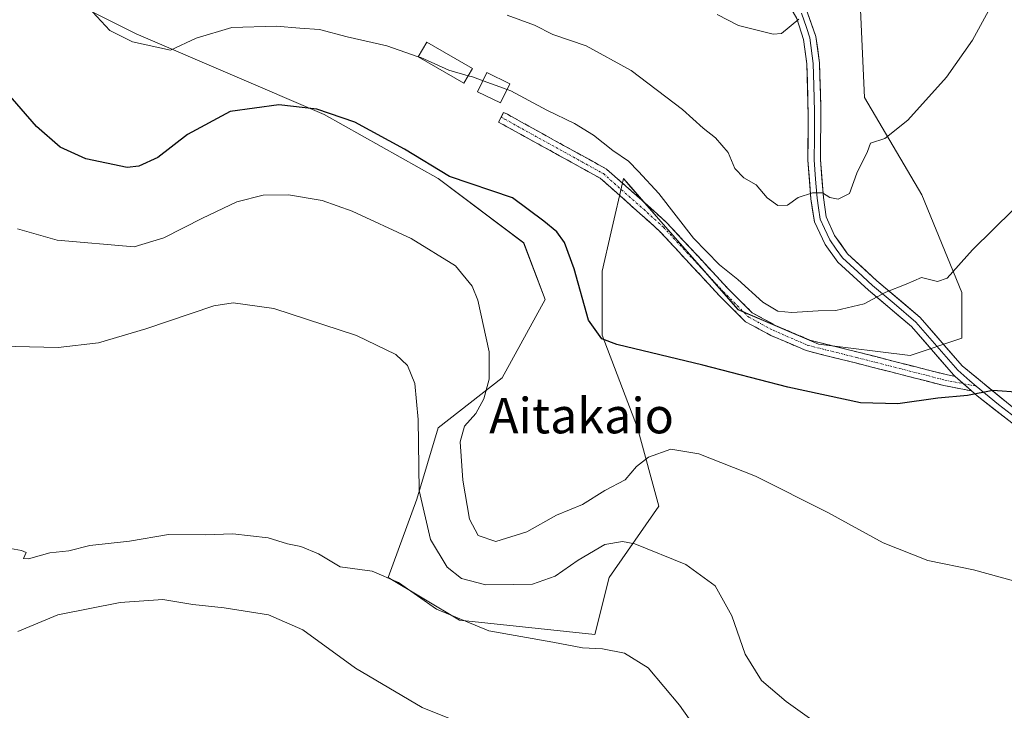
# Model space of a CAD drawing. Units: metres. Extents: x 600788 to 604246, y 4717598 to 4719962.
# Drawn here: x 603628 to 603850, y 4718064 to 4718220 of the extents above; entities that cross this region are included whole.
import ezdxf
from ezdxf.enums import TextEntityAlignment as Align

# ---------------------------------------------------------------- set-up
doc = ezdxf.new("R2010")
doc.units = ezdxf.units.M
doc.header["$MEASUREMENT"] = 0
doc.linetypes.add('TRAZO_Y_PUNTO', pattern=[1, 0.5, -0.25, 0, -0.25])
doc.linetypes.add('TRAZOSX2', pattern=[1.5, 1, -0.5])
for name, color, linetype, lineweight in [('Camino', 19, 'TRAZOSX2', 0), ('Camino Cxs', 19, 'Continuous', 0), ('Camino eje', 19, 'TRAZO_Y_PUNTO', 0), ('Cultivos herbáceos CxS', 92, 'Continuous', 0), ('Curva de nivel maestra', 36, 'Continuous', 30), ('Curva de nivel normal', 36, 'Continuous', 0), ('Edificación ligera', 1, 'Continuous', 0), ('Edificación ligera Cxs', 1, 'Continuous', 0), ('Layer 0', 7, 'Continuous', 0), ('Matorral CxS', 135, 'Continuous', 0), ('Texto cartográfico', 19, 'Continuous', 0)]:
    doc.layers.add(name, color=color, linetype=linetype, lineweight=lineweight)
doc.styles.add('Arial', font='txt', dxfattribs={"height": 0.2})

# ---------------------------------------------------------------- blocks, each defined once
blk = doc.blocks.new('*U159')
at = {"layer": 'Cultivos herbáceos CxS', "color": 92, "linetype": 'Continuous', "lineweight": 0}
blk.add_polyline3d([(603641.0619, 4718223.2017, 479.8273), (603653.9929, 4718216.7317, 480.3248), (603696.3907, 4718198.5447, 474.177), (603722.0969, 4718184.0841, 473.8358), (603741.3763, 4718169.6249, 473.4774), (603746.1963, 4718156.7719, 474.3761), (603736.5553, 4718139.0991, 471.712), (603722.0963, 4718127.8525, 468.9084), (603717.2763, 4718111.7865, 465.8458), (603710.8493, 4718094.1133, 459.4332), (603726.9151, 4718084.4739, 459.5992), (603757.4409, 4718081.2605, 460.5746), (603760.6551, 4718094.1127, 463.911), (603771.9007, 4718110.1785, 466.4175), (603767.0815, 4718127.8521, 471.126), (603759.0495, 4718148.7379, 474.9894), (603759.0495, 4718163.1979, 476.2678), (603761.1029, 4718172.0967, 477.1982), (603763.8693, 4718184.0839, 478.9332), (603765.0621, 4718182.7221, 478.8871), (603772.3371, 4718174.4167, 479.064), (603789.7703, 4718154.5147, 478.1223), (603807.8737, 4718146.7515, 476.9383), (603828.5641, 4718144.1631, 476.3967), (603840.2021, 4718148.0453, 476.788), (603840.2025, 4718158.3959, 478.2791), (603831.1505, 4718180.3921, 482.5693), (603818.2205, 4718202.3883, 486.1262), (603816.9273, 4718232.1485, 489.4315)], dxfattribs=at)
blk = doc.blocks.new('*U194')
at = {"layer": 'Curva de nivel normal', "color": 36, "linetype": 'Continuous', "lineweight": 0}
blk.add_polyline3d([(603851.87, 4718093.34, 470), (603842.82, 4718095.85, 470), (603832.52, 4718097.96, 470), (603822.46, 4718101.93, 470), (603810.02, 4718108.74, 470), (603793.65, 4718116.95, 470), (603780.91, 4718121.98, 470), (603774.6, 4718123.02, 470), (603769.5, 4718121.26, 470), (603766.83, 4718119.15, 470), (603764.29, 4718116.16, 470), (603759.68, 4718113.7, 470), (603754.64, 4718110.58, 470), (603748.76, 4718108.16, 470), (603742.1, 4718104.38, 470), (603735.07, 4718102.24, 470), (603731.14, 4718103.56, 470), (603729.17, 4718107.27, 470), (603727.62, 4718116.03, 470), (603727.07, 4718124.7, 470), (603728.05, 4718128.2, 470), (603730.58, 4718131.06, 470), (603732.39, 4718134.36, 470), (603733.61, 4718138.87, 470), (603733.56, 4718144.99, 470), (603731.06, 4718156.64, 470), (603729.73, 4718159.79, 470), (603725.98, 4718164.43, 470), (603715.99, 4718170.59, 470), (603702.71, 4718176.72, 470), (603695.92, 4718179.12, 470), (603688.3, 4718180.41, 470), (603682.63, 4718180.35, 470), (603676.7, 4718178.84, 470), (603668.9, 4718175.13, 470), (603660.18, 4718170.68, 470), (603653.51, 4718168.67, 470), (603636.14, 4718170.22, 470), (603627.23, 4718172.72, 470)], dxfattribs=at)
blk = doc.blocks.new('*U196')
at = {"layer": 'Curva de nivel normal', "color": 36, "linetype": 'Continuous', "lineweight": 0}
blk.add_polyline3d([(603622.23, 4718101.22, 460), (603628.1, 4718100.22, 460), (603629.19, 4718099.73, 460), (603628.57, 4718098.35, 460), (603629.7, 4718098.3, 460), (603634.51, 4718099.64, 460), (603638.77, 4718100.12, 460), (603643.49, 4718101.29, 460), (603652.47, 4718102.29, 460), (603661.26, 4718103.76, 460), (603669.54, 4718103.75, 460), (603675.76, 4718103.93, 460), (603683.75, 4718103.01, 460), (603688.12, 4718101.68, 460), (603691.08, 4718101.07, 460), (603695.12, 4718099.42, 460), (603699.99, 4718096.48, 460), (603707.19, 4718095.5, 460), (603713.13, 4718092.94, 460), (603721.73, 4718086.93, 460), (603733.54, 4718082.07, 460), (603747.96, 4718079.49, 460), (603754.68, 4718078.21, 460), (603759.15, 4718078.02, 460), (603764.12, 4718076.99, 460), (603769.49, 4718073.7, 460), (603776.55, 4718065.3, 460), (603786.5, 4718051.14, 460)], dxfattribs=at)
blk = doc.blocks.new('*U197')
at = {"layer": 'Curva de nivel normal', "color": 36, "linetype": 'Continuous', "lineweight": 0}
blk.add_polyline3d([(603803.41, 4718220.01, 490), (603799.54, 4718216.81, 490), (603797.66, 4718216.63, 490), (603789.83, 4718218.63, 490), (603785, 4718221.13, 490)], dxfattribs=at)
blk = doc.blocks.new('*U204')
at = {"layer": 'Curva de nivel normal', "color": 36, "linetype": 'Continuous', "lineweight": 0}
blk.add_polyline3d([(603620.22, 4718146.37, 465), (603636.37, 4718145.99, 465), (603645.49, 4718147.06, 465), (603656.19, 4718150.19, 465), (603671.5, 4718155.35, 465), (603675.83, 4718156.02, 465), (603685.06, 4718154.8, 465), (603703.7, 4718148.69, 465), (603712.54, 4718144.4, 465), (603715.15, 4718141.91, 465), (603716.84, 4718137.86, 465), (603717.61, 4718129.72, 465), (603717.82, 4718113.7, 465), (603720.35, 4718102.64, 465), (603724.11, 4718096.42, 465), (603727.33, 4718093.86, 465), (603732.88, 4718092.41, 465), (603739, 4718092.53, 465), (603743.39, 4718092.62, 465), (603748.5, 4718094.4, 465), (603753.64, 4718098.03, 465), (603759.71, 4718101.51, 465), (603763.7, 4718102.23, 465), (603766.47, 4718101.71, 465), (603777.92, 4718097.04, 465), (603784.54, 4718092.22, 465), (603788.3, 4718085.48, 465), (603791.33, 4718076.8, 465), (603795, 4718070.88, 465), (603800.6, 4718066.1, 465), (603810.84, 4718058.83, 465)], dxfattribs=at)
blk = doc.blocks.new('*U206')
at = {"layer": 'Curva de nivel normal', "color": 36, "linetype": 'Continuous', "lineweight": 0}
blk.add_polyline3d([(603861.06, 4718186.14, 480), (603842.58, 4718168.04, 480), (603836.88, 4718161.61, 480), (603834.73, 4718160.88, 480), (603831.1, 4718161.79, 480), (603827.69, 4718160.25, 480), (603823.04, 4718158.49, 480), (603818.15, 4718155.82, 480), (603811.82, 4718154.33, 480), (603807.82, 4718154.26, 480), (603801.83, 4718153.88, 480), (603798.7, 4718154.19, 480), (603795.33, 4718156.19, 480), (603789.67, 4718161.32, 480), (603785.57, 4718164.61, 480), (603779.65, 4718170.64, 480), (603771.83, 4718180.69, 480), (603767.26, 4718185.68, 480), (603765.02, 4718188.01, 480), (603761.51, 4718190.38, 480), (603757.16, 4718193.87, 480), (603752.83, 4718196.53, 480), (603746.58, 4718199.54, 480), (603738.51, 4718203.87, 480), (603737.6262, 4718204.1908, 480)], dxfattribs=at)
blk = doc.blocks.new('*U215')
at = {"layer": 'Curva de nivel normal', "color": 36, "linetype": 'Continuous', "lineweight": 0}
blk.add_polyline3d([(603849.28, 4718227.61, 485), (603842.64, 4718215.34, 485), (603836.77, 4718206.95, 485), (603828.01, 4718197.23, 485), (603822.82, 4718193.13, 485), (603819.64, 4718192.07, 485), (603818.95, 4718190.18, 485), (603816.5, 4718185.28, 485), (603814.9, 4718180.74, 485), (603812.3, 4718179.41, 485), (603810.42, 4718179.8, 485), (603808.75, 4718180.86, 485), (603806.53, 4718180.89, 485), (603803.33, 4718179.8, 485), (603800.87, 4718178.08, 485), (603798.73, 4718178, 485), (603796.28, 4718179.75, 485), (603793.81, 4718182.66, 485), (603791.05, 4718184.24, 485), (603789, 4718186.33, 485), (603787.54, 4718189.95, 485), (603784.63, 4718193.28, 485), (603781.9, 4718195.42, 485), (603777.23, 4718199.66, 485), (603765.63, 4718208.48, 485), (603755.49, 4718214.02, 485), (603747.92, 4718216.61, 485), (603743.84, 4718218.68, 485), (603737.67, 4718220.92, 485)], dxfattribs=at)
blk = doc.blocks.new('*U228')
at = {"layer": 'Curva de nivel maestra', "color": 36, "linetype": 'Continuous', "lineweight": 30}
blk.add_polyline3d([(603853.48, 4718135.82, 475), (603847.2, 4718136.27, 475), (603841.47, 4718135.15, 475), (603834.82, 4718134.52, 475), (603825.75, 4718133.25, 475), (603817.34, 4718133.51, 475), (603800.95, 4718137.06, 475), (603781.8, 4718141.96, 475), (603762.38, 4718146.64, 475), (603758.99, 4718147.96, 475), (603755.99, 4718152.11, 475), (603752.74, 4718163.75, 475), (603750.62, 4718169.65, 475), (603748.86, 4718172.08, 475), (603745.96, 4718174.48, 475), (603738.88, 4718179.72, 475), (603724.67, 4718184.52, 475), (603714.52, 4718190.69, 475), (603703.27, 4718196.77, 475), (603694.75, 4718199.76, 475), (603686.18, 4718200.73, 475), (603675.18, 4718199.18, 475), (603665.52, 4718194, 475), (603658.85, 4718188.82, 475), (603654.59, 4718186.85, 475), (603651.96, 4718186.6, 475), (603642.61, 4718188.51, 475), (603636.81, 4718191.17, 475), (603631.47, 4718195.86, 475), (603624.56, 4718203.83, 475)], dxfattribs=at)

msp = doc.modelspace()

# ---------------------------------------------------------------- linework, layer by layer
at = {"layer": 'Camino', "color": 19, "linetype": 'TRAZOSX2', "lineweight": 0}
for points in [[(603736.27, 4718197.9), (603736.83, 4718199.01), (603737.7, 4718198.58), (603760.07, 4718186.22), (603769.28, 4718178.09), (603773.77, 4718174.02), (603787.34, 4718159.39), (603792.91, 4718153.83), (603798.2, 4718150.97), (603805.89, 4718147.65), (603816.8, 4718144.92), (603836.67, 4718139.85), (603838.73, 4718139.45)], [(603842.42, 4718136.18), (603836.12, 4718137.41), (603816.19, 4718142.5), (603805.09, 4718145.27), (603797.11, 4718148.72), (603791.4, 4718151.8), (603785.54, 4718157.66), (603772.01, 4718172.24), (603767.61, 4718176.22), (603758.62, 4718184.17), (603736.54, 4718196.37), (603735.72, 4718196.78), (603736.27, 4718197.9)]]:
    msp.add_lwpolyline(points, dxfattribs=at)
at = {"layer": 'Camino Cxs', "color": 19, "linetype": 'Continuous', "lineweight": 0}
msp.add_lwpolyline([(603838.73, 4718139.45), (603842.42, 4718136.18)], dxfattribs=at)
msp.add_polyline3d([(603838.73, 4718139.45, 475.62), (603840.99, 4718137.45, 475.27), (603842.42, 4718136.18, 475.04), (603839.27, 4718136.8, 475.19), (603836.12, 4718137.41, 475.34), (603832.13, 4718138.43, 475.63), (603828.15, 4718139.44, 475.98), (603824.16, 4718140.46, 476.21), (603820.18, 4718141.48, 476.39), (603816.19, 4718142.5, 476.59), (603812.49, 4718143.42, 476.77), (603808.79, 4718144.35, 476.86), (603805.09, 4718145.27, 476.96), (603801.1, 4718147, 477.32), (603797.11, 4718148.72, 477.52), (603794.26, 4718150.26, 477.76), (603791.4, 4718151.8, 477.85), (603788.47, 4718154.73, 478.1), (603785.54, 4718157.66, 478.23), (603782.16, 4718161.3, 478.43), (603778.78, 4718164.95, 478.57), (603775.39, 4718168.6, 478.5), (603772.01, 4718172.24, 478.37), (603769.81, 4718174.23, 478.3), (603767.61, 4718176.22, 478.21), (603764.62, 4718178.87, 478.15), (603761.62, 4718181.52, 478.13), (603758.62, 4718184.17, 478.05), (603754.94, 4718186.2, 477.84), (603751.26, 4718188.23, 477.58), (603747.58, 4718190.27, 477.54), (603743.9, 4718192.3, 477.71), (603740.22, 4718194.33, 477.95), (603736.54, 4718196.37, 478.13), (603735.72, 4718196.78, 478.2), (603736.83, 4718199.01, 478.57), (603737.7, 4718198.58, 478.51), (603741.43, 4718196.52, 478.33), (603745.16, 4718194.46, 478.27), (603748.89, 4718192.4, 478.17), (603752.61, 4718190.34, 478.27), (603756.34, 4718188.28, 478.42), (603760.07, 4718186.22, 478.74), (603763.14, 4718183.51, 478.51), (603766.21, 4718180.8, 478.56), (603769.28, 4718178.09, 478.71), (603771.53, 4718176.05, 478.81), (603773.77, 4718174.02, 478.95), (603777.16, 4718170.36, 479.11), (603780.56, 4718166.71, 479.19), (603783.95, 4718163.05, 478.98), (603787.34, 4718159.39, 478.84), (603790.12, 4718156.61, 478.73), (603792.91, 4718153.83, 478.54), (603795.56, 4718152.4, 478.5), (603798.2, 4718150.97, 478.32), (603802.05, 4718149.31, 478), (603805.89, 4718147.65, 477.53), (603809.53, 4718146.74, 477.48), (603813.17, 4718145.83, 477.36), (603816.8, 4718144.92, 477.12), (603820.78, 4718143.91, 476.84), (603824.75, 4718142.89, 476.65), (603828.72, 4718141.88, 476.51), (603832.69, 4718140.86, 476.19), (603836.67, 4718139.85, 475.73), (603838.73, 4718139.45, 475.62)], close=True, dxfattribs=at)
at = {"layer": 'Camino eje', "color": 19, "linetype": 'TRAZO_Y_PUNTO', "lineweight": 0}
for points in [[(603736.27, 4718197.9), (603737.12, 4718197.47), (603759.35, 4718185.2), (603768.45, 4718177.15), (603772.89, 4718173.13), (603786.44, 4718158.53), (603792.15, 4718152.81), (603797.66, 4718149.85), (603805.49, 4718146.46), (603816.5, 4718143.71), (603836.39, 4718138.63), (603840.58, 4718137.81)], [(603840.58, 4718137.81), (603843.46, 4718137.25)]]:
    msp.add_lwpolyline(points, dxfattribs=at)
at = {"layer": 'Cultivos herbáceos CxS', "color": 92, "linetype": 'Continuous', "lineweight": 0}
msp.add_polyline3d([(603641.06, 4718223.2, 479.83), (603653.99, 4718216.73, 480.32), (603696.39, 4718198.54, 474.18), (603722.1, 4718184.08, 473.84), (603741.38, 4718169.62, 473.48), (603746.2, 4718156.77, 474.38), (603736.56, 4718139.1, 471.71), (603722.1, 4718127.85, 468.91), (603717.28, 4718111.79, 465.85), (603710.85, 4718094.11, 459.43), (603726.92, 4718084.47, 459.6), (603757.44, 4718081.26, 460.57), (603760.66, 4718094.11, 463.91), (603771.9, 4718110.18, 466.42), (603767.08, 4718127.85, 471.13), (603759.05, 4718148.74, 474.99), (603759.05, 4718163.2, 476.27), (603761.1, 4718172.1, 477.2), (603763.87, 4718184.08, 478.93), (603765.06, 4718182.72, 478.89), (603772.34, 4718174.42, 479.06), (603789.77, 4718154.51, 478.12), (603807.87, 4718146.75, 476.94), (603828.56, 4718144.16, 476.4), (603840.2, 4718148.05, 476.79), (603840.2, 4718158.4, 478.28), (603831.15, 4718180.39, 482.57), (603818.22, 4718202.39, 486.13), (603816.93, 4718232.15, 489.43)], dxfattribs=at)
at = {"layer": 'Curva de nivel normal', "color": 36, "linetype": 'Continuous', "lineweight": 0}
for points in [[(603717.61, 4718211.56, 480), (603710.54, 4718214.04, 480), (603701.57, 4718216.04, 480), (603695.29, 4718217.74, 480), (603690.88, 4718217.98, 480), (603685.52, 4718218.43, 480), (603675.52, 4718218.13, 480), (603667.52, 4718215.77, 480), (603661.72, 4718213.08, 480), (603653.17, 4718214.95, 480), (603648, 4718217.48, 480), (603644.13, 4718221.67, 480)], [(603728.88, 4718207.29, 480), (603724.48, 4718208.56, 480), (603718.2, 4718211.36, 480), (603717.61, 4718211.56, 480)], [(603732.21, 4718206.16, 480), (603729.86, 4718207.01, 480), (603728.88, 4718207.29, 480)], [(603737.63, 4718204.19, 480), (603732.21, 4718206.16, 480)], [(603627.29, 4718081.92, 455), (603636.34, 4718085.64, 455), (603650.33, 4718088.45, 455), (603659.96, 4718089.1, 455), (603666.76, 4718087.98, 455), (603673.85, 4718087.22, 455), (603683.79, 4718085.64, 455), (603691.6, 4718082.31, 455), (603703.45, 4718073.62, 455), (603718.51, 4718064.8, 455), (603732.51, 4718059.15, 455)]]:
    msp.add_polyline3d(points, dxfattribs=at)
at = {"layer": 'Edificación ligera', "color": 1, "linetype": 'Continuous', "lineweight": 0}
for points in [[(603729.81, 4718208.91, 480.64), (603727.91, 4718205.6, 479.54), (603717.6, 4718211.54, 479.89), (603719.5, 4718214.85, 481), (603729.81, 4718208.91, 480.64)], [(603738.25, 4718205.48, 480.35), (603736.15, 4718201.14, 478.97), (603730.99, 4718203.64, 479.11), (603733.09, 4718207.98, 480.76), (603738.25, 4718205.48, 480.35)]]:
    msp.add_polyline3d(points, dxfattribs=at)
at = {"layer": 'Edificación ligera Cxs', "color": 1, "linetype": 'Continuous', "lineweight": 0}
for points in [[(603729.81, 4718208.91, 480.64), (603727.91, 4718205.6, 479.54), (603717.6, 4718211.54, 479.89), (603719.5, 4718214.85, 481), (603729.81, 4718208.91, 480.64)], [(603738.25, 4718205.48, 480.35), (603736.15, 4718201.14, 478.97), (603730.99, 4718203.64, 479.11), (603733.09, 4718207.98, 480.76), (603738.25, 4718205.48, 480.35)]]:
    msp.add_polyline3d(points, close=True, dxfattribs=at)
at = {"layer": 'Layer 0', "linetype": 'Continuous', "lineweight": 0}
for points in [[(603838.73, 4718139.45), (603838.31, 4718139.82), (603828.84, 4718150.7), (603819.13, 4718158.92), (603812.25, 4718165.25), (603809.38, 4718169.24), (603806.94, 4718174.32), (603806.15, 4718179.52), (603805.48, 4718188.26), (603805.56, 4718198.22), (603805.28, 4718209.95), (603804.51, 4718215.48), (603802.99, 4718220.21), (603798.19, 4718228.56), (603792.5, 4718236.72), (603790.16, 4718241.18), (603786.32, 4718249.83), (603784.79, 4718254.57), (603780.65, 4718270.39), (603777.56, 4718278.88), (603774.95, 4718283.12), (603769.63, 4718290.6), (603767.12, 4718294.89), (603764.88, 4718299.15)], [(603804.02, 4718221.38), (603805.14, 4718218.19), (603805.9, 4718215.82), (603806.7, 4718210.07), (603806.84, 4718205.06), (603806.98, 4718199.2), (603806.94, 4718193.29), (603806.9, 4718188.31), (603807.24, 4718183.94), (603807.57, 4718179.69), (603807.88, 4718177.5), (603808.28, 4718174.9), (603809.23, 4718172.79), (603810.45, 4718170.25), (603811.89, 4718168.19), (603813.33, 4718166.19), (603816.77, 4718163.03), (603820.08, 4718159.99), (603824.93, 4718155.88), (603829.84, 4718151.72), (603839.31, 4718140.84), (603841.99, 4718138.47), (603843.46, 4718137.25)], [(603805.05, 4718222.54), (603807.29, 4718216.16), (603808.12, 4718210.19), (603808.4, 4718200.17), (603808.32, 4718188.36), (603808.98, 4718179.85), (603809.61, 4718175.48), (603811.51, 4718171.26), (603814.4, 4718167.13), (603821.02, 4718161.05), (603830.84, 4718152.73), (603840.3, 4718141.86), (603853.24, 4718131.21), (603876.75, 4718114.58), (603897.23, 4718100.48), (603922.41, 4718087.43), (603948.83, 4718072.89), (603954.86, 4718071.13), (603958.43, 4718071.24), (603966.86, 4718077.68), (603977.93, 4718084.51), (604004.86, 4718097.34), (604039.12, 4718114.26), (604070.62, 4718128.59)], [(603838.73, 4718139.45), (603842.42, 4718136.18)], [(603843.46, 4718137.25), (603848.46, 4718133.15), (603852.38, 4718130.08)], [(604047.03, 4718113.46), (604043.06, 4718112.9), (604029.52, 4718106.46), (604006.1, 4718094.79), (603992.52, 4718088.31), (603972.68, 4718078.17), (603968.63, 4718075.23), (603960.44, 4718067.76), (603958.65, 4718067.14), (603954.66, 4718066.98), (603949.11, 4718069.64), (603944.71, 4718071.91), (603921.73, 4718084.58), (603903.29, 4718093.77), (603895.77, 4718098.03), (603875.12, 4718112.25), (603851.52, 4718128.95), (603843.67, 4718135.08), (603842.42, 4718136.18)]]:
    msp.add_lwpolyline(points, dxfattribs=at)
for points in [[(603805.05, 4718222.54, 490.25), (603806.17, 4718219.35, 489.83), (603807.29, 4718216.16, 489.4), (603807.71, 4718213.18, 489), (603808.12, 4718210.19, 488.56), (603808.21, 4718206.85, 488.07), (603808.31, 4718203.51, 487.59), (603808.4, 4718200.17, 487.23), (603808.37, 4718196.23, 486.81), (603808.35, 4718192.3, 486.39), (603808.32, 4718188.36, 485.97), (603808.65, 4718184.11, 485.37), (603808.98, 4718179.85, 484.76), (603809.61, 4718175.48, 483.87), (603811.51, 4718171.26, 482.83), (603812.96, 4718169.2, 482.39), (603814.4, 4718167.13, 481.92), (603817.71, 4718164.09, 481.25), (603821.02, 4718161.05, 480.62), (603824.29, 4718158.28, 479.69), (603827.57, 4718155.5, 478.97), (603830.84, 4718152.73, 478.22), (603833.99, 4718149.11, 477.4), (603837.15, 4718145.48, 476.64), (603840.3, 4718141.86, 476.06), (603843.54, 4718139.2, 475.47), (603846.77, 4718136.54, 474.99), (603850.01, 4718133.87, 474.4)], [(603851.52, 4718128.95, 473.82), (603847.6, 4718132.02, 474.33), (603843.67, 4718135.08, 474.86), (603842.42, 4718136.18, 475.04), (603840.99, 4718137.45, 475.25), (603838.73, 4718139.45, 475.63), (603838.31, 4718139.82, 475.7), (603835.15, 4718143.45, 476.5), (603832, 4718147.07, 477.32), (603828.84, 4718150.7, 478.16), (603825.6, 4718153.44, 478.84), (603822.37, 4718156.18, 479.59), (603819.13, 4718158.92, 480.36), (603815.69, 4718162.09, 481.06), (603812.25, 4718165.25, 481.78), (603809.38, 4718169.24, 482.57), (603808.16, 4718171.78, 483.18), (603806.94, 4718174.32, 483.78), (603806.55, 4718176.92, 484.25), (603806.15, 4718179.52, 484.71), (603805.82, 4718183.89, 485.33), (603805.48, 4718188.26, 485.95), (603805.52, 4718193.24, 486.56), (603805.56, 4718198.22, 487.08), (603805.47, 4718202.13, 487.57), (603805.37, 4718206.04, 488.08), (603805.28, 4718209.95, 488.63), (603804.9, 4718212.72, 489.1), (603804.51, 4718215.48, 489.48), (603802.99, 4718220.21, 490.06)]]:
    msp.add_polyline3d(points, dxfattribs=at)
at = {"layer": 'Matorral CxS', "color": 135, "linetype": 'Continuous', "lineweight": 0}
for points in [[(603816.93, 4718232.15, 489.43), (603818.22, 4718202.39, 486.13), (603831.15, 4718180.39, 482.57), (603840.2, 4718158.4, 478.28), (603840.2, 4718148.05, 476.79), (603828.56, 4718144.16, 476.4), (603807.87, 4718146.75, 476.94), (603789.77, 4718154.51, 478.12), (603772.34, 4718174.42, 479.06), (603765.06, 4718182.72, 478.89), (603763.87, 4718184.08, 478.93), (603761.1, 4718172.1, 477.2), (603759.05, 4718163.2, 476.27), (603759.05, 4718148.74, 474.99), (603767.08, 4718127.85, 471.13), (603771.9, 4718110.18, 466.42), (603760.66, 4718094.11, 463.91), (603757.44, 4718081.26, 460.57), (603757.44, 4718081.26, 460.57), (603726.92, 4718084.47, 459.6), (603710.85, 4718094.11, 459.43), (603717.28, 4718111.79, 465.85), (603722.1, 4718127.85, 468.91), (603736.56, 4718139.1, 471.71), (603746.2, 4718156.77, 474.38), (603741.38, 4718169.62, 473.48), (603722.1, 4718184.08, 473.84), (603696.39, 4718198.54, 474.18), (603653.99, 4718216.73, 480.32), (603641.06, 4718223.2, 479.83)], [(603641.06, 4718223.2, 479.83), (603653.99, 4718216.73, 480.32), (603696.39, 4718198.54, 474.18), (603722.1, 4718184.08, 473.84), (603741.38, 4718169.62, 473.48), (603746.2, 4718156.77, 474.38), (603736.56, 4718139.1, 471.71), (603722.1, 4718127.85, 468.91), (603717.28, 4718111.79, 465.85), (603710.85, 4718094.11, 459.43), (603726.92, 4718084.47, 459.6), (603757.44, 4718081.26, 460.57), (603760.66, 4718094.11, 463.91), (603771.9, 4718110.18, 466.42), (603767.08, 4718127.85, 471.13), (603759.05, 4718148.74, 474.99), (603759.05, 4718163.2, 476.27), (603761.1, 4718172.1, 477.2), (603763.87, 4718184.08, 478.93), (603765.06, 4718182.72, 478.89), (603772.34, 4718174.42, 479.06), (603789.77, 4718154.51, 478.12), (603807.87, 4718146.75, 476.94), (603828.56, 4718144.16, 476.4), (603840.2, 4718148.05, 476.79), (603840.2, 4718158.4, 478.28), (603831.15, 4718180.39, 482.57), (603818.22, 4718202.39, 486.13), (603816.93, 4718232.15, 489.43)]]:
    msp.add_polyline3d(points, dxfattribs=at)

# ---------------------------------------------------------------- block references
at = {"layer": 'Cultivos herbáceos CxS', "color": 92, "linetype": 'Continuous', "lineweight": 0}
msp.add_blockref('*U159', (0, 0), dxfattribs=at)
at = {"layer": 'Curva de nivel maestra', "color": 36, "linetype": 'Continuous', "lineweight": 30}
msp.add_blockref('*U228', (0, 0), dxfattribs=at)
at = {"layer": 'Curva de nivel normal', "color": 36, "linetype": 'Continuous', "lineweight": 0}
for name in ['*U204', '*U196', '*U197', '*U215', '*U194', '*U206']:
    msp.add_blockref(name, (0, 0), dxfattribs=at)

# ---------------------------------------------------------------- texts
at = {"layer": 'Texto cartográfico', "color": 19, "linetype": 'Continuous', "lineweight": 0, "style": 'Arial'}
msp.add_text('Aitakaio', height=8, dxfattribs=at).set_placement((603754.43, 4718130.61), align=Align.MIDDLE_CENTER)

doc.saveas('drawing.dxf')
